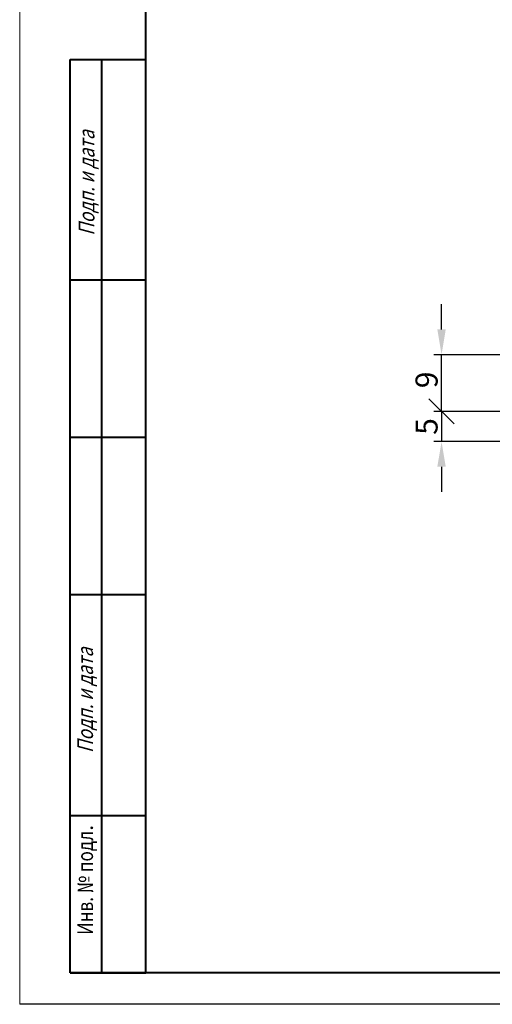
# Model space of a CAD drawing. Units: millimetres. Extents: x 2171 to 3016, y 1129 to 1426.
# Drawn here: x 2596 to 2671, y 1129 to 1285 of the extents above; entities that cross this region are included whole.
import ezdxf

# ---------------------------------------------------------------- set-up
doc = ezdxf.new("R2010")
doc.units = ezdxf.units.MM
doc.layers.add('size', color=7, linetype='Continuous', lineweight=25)
doc.layers.add('ФОРМАТ', color=7, linetype='Continuous')
doc.styles.add('GOST', font='GOST.shx', dxfattribs={"width": 0.8, "oblique": 15})
doc.dimstyles.new('GOST', dxfattribs={"dimscale": 0, "dimtxt": 3.5, "dimasz": 4, "dimexe": 1.25, "dimexo": 0, "dimtad": 1, "dimdec": 1, "dimrnd": 0.5, "dimtxsty": 'GOST', "dimcen": 5, "dimclrd": 256, "dimclre": 256, "dimclrt": 256, "dimadec": 1, "dimazin": 2, "dimtfac": 1, "dimtdec": 4, "dimtmove": 0, "dimatfit": 3, "dimfxl": 0, "dimtolj": 1, "dimtzin": 0, "dimlwd": -1, "dimlwe": -1, "dimarcsym": 0})

# ---------------------------------------------------------------- blocks, each defined once
blk = doc.blocks.new('_Oblique')
at = {"color": 0, "linetype": 'ByBlock', "lineweight": -2}
blk.add_line((-0.5, -0.5), (0.5, 0.5), dxfattribs=at)
blk = doc.blocks.new('*D127')
at = {"layer": 'Defpoints', "color": 0}
for p in [(2683.88, 1222.88), (2662.71, 1218.08), (2674.71, 1218.08)]:
    blk.add_point(p, dxfattribs=at)
at = {"layer": 'size', "ltscale": 5}
for p, q in [((2683.88, 1222.88), (2661.46, 1222.88)), ((2662.71, 1222.88), (2662.71, 1218.08)), ((2674.71, 1218.08), (2661.46, 1218.08)), ((2662.71, 1214.08), (2662.71, 1210.08))]:
    blk.add_line(p, q, dxfattribs=at)
at = {"layer": 'size'}
blk.add_solid([(2663.37, 1214.08), (2662.04, 1214.08), (2662.71, 1218.08)], dxfattribs=at)
at = {"layer": 'size', "xscale": 4, "yscale": 4, "zscale": 4, "rotation": 270.0000007927537}
blk.add_blockref('_Oblique', (2662.71, 1222.88), dxfattribs=at)
at = {"layer": 'size', "insert": (2660.33, 1220.48), "char_height": 3.5, "attachment_point": 5, "rotation": 90, "style": 'GOST'}
blk.add_mtext('\\A1;5', dxfattribs=at)
blk = doc.blocks.new('*D128')
at = {"layer": 'Defpoints', "color": 0}
for p in [(2662.71, 1231.88), (2687.06, 1231.88), (2683.26, 1222.88)]:
    blk.add_point(p, dxfattribs=at)
at = {"layer": 'size', "ltscale": 5}
for p, q in [((2662.71, 1235.88), (2662.71, 1239.88)), ((2687.06, 1231.88), (2661.46, 1231.88)), ((2662.71, 1222.88), (2662.71, 1231.88)), ((2683.26, 1222.88), (2661.46, 1222.88))]:
    blk.add_line(p, q, dxfattribs=at)
at = {"layer": 'size'}
blk.add_solid([(2662.04, 1235.88), (2663.37, 1235.88), (2662.71, 1231.88)], dxfattribs=at)
at = {"layer": 'size', "xscale": 4, "yscale": 4, "zscale": 4, "rotation": 270.0000007927524}
blk.add_blockref('_Oblique', (2662.71, 1222.88), dxfattribs=at)
at = {"layer": 'size', "insert": (2660.33, 1227.88), "char_height": 3.5, "attachment_point": 5, "rotation": 90, "style": 'GOST'}
blk.add_mtext('\\A1;9', dxfattribs=at)

msp = doc.modelspace()

# ---------------------------------------------------------------- linework, layer by layer
at = {"layer": 'ФОРМАТ', "lineweight": 0}
msp.add_line((2595.81, 1425.73), (2595.81, 1128.73), dxfattribs=at)
at = {"layer": 'ФОРМАТ', "linetype": 'ByBlock', "lineweight": 40, "ltscale": 5}
for p, q in [((2615.81, 1133.73), (2615.81, 1420.73)), ((3010.81, 1133.73), (2603.81, 1133.73))]:
    msp.add_line(p, q, dxfattribs=at)
at = {"layer": 'ФОРМАТ', "linetype": 'Continuous', "lineweight": 40}
for p, q in [((2603.81, 1133.73), (2603.81, 1278.73)), ((2603.81, 1278.73), (2615.81, 1278.73)), ((2608.81, 1133.73), (2608.81, 1278.73)), ((2615.81, 1243.73), (2603.81, 1243.73)), ((2615.81, 1218.73), (2603.81, 1218.73)), ((2615.81, 1193.73), (2603.81, 1193.73)), ((2603.81, 1158.73), (2615.81, 1158.73)), ((2603.81, 1133.73), (2615.81, 1133.73))]:
    msp.add_line(p, q, dxfattribs=at)
at = {"layer": 'ФОРМАТ', "linetype": 'ByBlock', "ltscale": 5}
msp.add_line((3015.81, 1128.73), (2595.81, 1128.73), dxfattribs=at)

# ---------------------------------------------------------------- texts
at = {"layer": 'ФОРМАТ', "char_height": 2.5, "attachment_point": 1, "rotation": 90, "style": 'GOST'}
for s, insert in [('{\\Q15;\\W0.8;Подп. и дата}', (2605.16, 1250.78)), ('{\\Q15;\\W0.8;Подп. и дата}', (2604.93, 1168.64)), ('{\\W0.8;Инв. \\FGost|c0;№ п\\Fgost_au|c204;одл\\W0.965;.}', (2604.93, 1139.75))]:
    msp.add_mtext(s, dxfattribs=dict(at, insert=insert))

# ---------------------------------------------------------------- dimensions: what is measured, and where the dimension line sits
at = {"layer": 'size', "ltscale": 5}
for base, p1, p2, picture, middle in [((2662.71, 1231.88), (2683.26, 1222.88), (2687.06, 1231.88), '*D128', (2662.71, 1227.88)), ((2662.71, 1218.08), (2683.88, 1222.88), (2674.71, 1218.08), '*D127', (2662.71, 1220.48))]:
    dim = msp.add_linear_dim(base=base, p1=p1, p2=p2, angle=90, dimstyle='GOST', override={"dimscale": 1, "dimtxsty": 'GOST', "dimblk1": 'Oblique', "dimsah": 1}, dxfattribs=at)
    dim.commit()
    dim.dimension.update_dxf_attribs({"geometry": picture, "text_midpoint": middle, "dimtype": 160})

doc.saveas('drawing.dxf')
